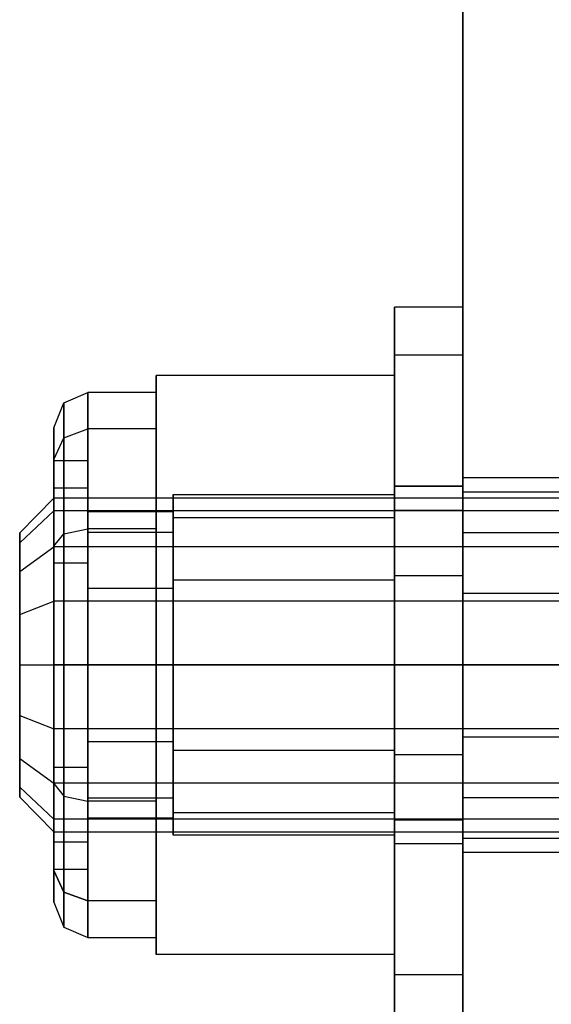
# Model space of a CAD drawing. Extents: x -3141 to 3141, y -1960 to 2928.
# Drawn here: x 771 to 787, y 1291 to 1320 of the extents above; entities that cross this region are included whole.
import ezdxf

# ---------------------------------------------------------------- set-up
doc = ezdxf.new("R2010")
doc.units = 0

msp = doc.modelspace()

# ---------------------------------------------------------------- linework, layer by layer
at = {"color": 0}
for p, q in [((784, 1325.168428, 1266), (784, 1290.980392, 1266)), ((784, 1290.980392, 1234), (784, 1325.168428, 1234)), ((782, 1310.073659, 1244.75), (782, 1311.480392, 1250)), ((782, 1311.480392, 1250), (782, 1310.073659, 1255.25)), ((784, 1311.480392, 1250), (782, 1311.480392, 1250)), ((784, 1310.073659, 1255.25), (784, 1311.480392, 1250)), ((784, 1311.480392, 1250), (784, 1310.073659, 1244.75)), ((782, 1306.230392, 1240.906733), (782, 1310.073659, 1244.75)), ((782, 1310.073659, 1255.25), (782, 1306.230392, 1259.093267)), ((784, 1310.073659, 1244.75), (782, 1310.073659, 1244.75)), ((784, 1310.073659, 1255.25), (782, 1310.073659, 1255.25)), ((784, 1306.230392, 1259.093267), (784, 1310.073659, 1255.25)), ((784, 1310.073659, 1244.75), (784, 1306.230392, 1240.906733)), ((775, 1300.980392, 1240.185045), (775, 1309.480392, 1245.092523)), ((775, 1309.480392, 1245.092523), (775, 1309.480392, 1254.907477)), ((775, 1309.480392, 1254.907477), (775, 1300.980392, 1259.814955)), ((782, 1309.480392, 1245.092523), (775, 1309.480392, 1245.092523)), ((782, 1309.480392, 1254.907477), (775, 1309.480392, 1254.907477)), ((782, 1300.980392, 1259.814955), (782, 1309.480392, 1254.907477)), ((782, 1309.480392, 1254.907477), (782, 1309.480392, 1245.092523)), ((782, 1309.480392, 1245.092523), (782, 1300.980392, 1240.185045)), ((772.292893, 1308.677167, 1250), (773, 1308.980392, 1250)), ((775, 1308.980392, 1250), (773, 1308.980392, 1250)), ((773, 1308.980392, 1250), (773, 1307.908595, 1246)), ((773, 1307.908595, 1254), (773, 1308.980392, 1250)), ((775, 1307.908595, 1246), (775, 1308.980392, 1250)), ((775, 1308.980392, 1250), (775, 1307.908595, 1254)), ((772, 1307.945116, 1250), (772.292893, 1308.677167, 1250)), ((772.292893, 1307.645994, 1253.848387), (772.292893, 1308.677167, 1250)), ((772.292893, 1308.677167, 1250), (772.292893, 1307.645994, 1246.151613)), ((772, 1307.01202, 1246.517638), (772, 1307.945116, 1250)), ((772, 1307.945116, 1250), (772, 1307.01202, 1253.482362)), ((772.292893, 1307.645994, 1253.848387), (773, 1307.908595, 1254)), ((772.292893, 1307.645994, 1246.151613), (773, 1307.908595, 1246)), ((775, 1307.908595, 1246), (773, 1307.908595, 1246)), ((773, 1307.908595, 1246), (773, 1304.980392, 1243.071797)), ((775, 1307.908595, 1254), (773, 1307.908595, 1254)), ((773, 1304.980392, 1256.928203), (773, 1307.908595, 1254)), ((775, 1304.980392, 1243.071797), (775, 1307.908595, 1246)), ((775, 1307.908595, 1254), (775, 1304.980392, 1256.928203)), ((772, 1307.01202, 1253.482362), (772.292893, 1307.645994, 1253.848387)), ((772, 1307.01202, 1246.517638), (772.292893, 1307.645994, 1246.151613)), ((772.292893, 1304.828779, 1256.665602), (772.292893, 1307.645994, 1253.848387)), ((772.292893, 1307.645994, 1246.151613), (772.292893, 1304.828779, 1243.334398)), ((772, 1304.462754, 1243.968372), (772, 1307.01202, 1246.517638)), ((772, 1307.01202, 1253.482362), (772, 1304.462754, 1256.031628)), ((772, 1306.176544, 1253), (772, 1306.980392, 1250)), ((772, 1306.980392, 1250), (772, 1306.176544, 1247)), ((772, 1306.980392, 1250), (773, 1306.980392, 1250)), ((773, 1306.980392, 1250), (773, 1306.176544, 1247)), ((773, 1306.176544, 1253), (773, 1306.980392, 1250)), ((784, 1306.061729, 1252.104759), (784, 1306.480392, 1250)), ((784, 1306.480392, 1250), (784, 1306.061729, 1247.895241)), ((784, 1306.480392, 1250), (787, 1306.480392, 1250)), ((772, 1303.980392, 1255.196152), (772, 1306.176544, 1253)), ((772, 1306.176544, 1247), (772, 1303.980392, 1244.803848)), ((772, 1306.176544, 1247), (773, 1306.176544, 1247)), ((772, 1306.176544, 1253), (773, 1306.176544, 1253)), ((773, 1306.176544, 1247), (773, 1303.980392, 1244.803848)), ((773, 1303.980392, 1255.196152), (773, 1306.176544, 1253)), ((782, 1300.980392, 1239.5), (782, 1306.230392, 1240.906733)), ((782, 1306.230392, 1259.093267), (782, 1300.980392, 1260.5)), ((782, 1305.527025, 1252.625), (782, 1306.230392, 1250)), ((782, 1306.230392, 1250), (782, 1305.527025, 1247.375)), ((782, 1306.230392, 1250), (784, 1306.230392, 1250)), ((784, 1306.230392, 1240.906733), (782, 1306.230392, 1240.906733)), ((784, 1306.230392, 1259.093267), (782, 1306.230392, 1259.093267)), ((784, 1300.980392, 1260.5), (784, 1306.230392, 1259.093267)), ((784, 1306.230392, 1240.906733), (784, 1300.980392, 1239.5)), ((784, 1305.527025, 1247.375), (784, 1306.230392, 1250)), ((784, 1306.230392, 1250), (784, 1305.527025, 1252.625)), ((771, 1304.860801, 1250), (772, 1305.880392, 1250)), ((799.5, 1305.880392, 1250), (772, 1305.880392, 1250)), ((772, 1305.880392, 1250), (772, 1305.507402, 1248.124851)), ((772, 1305.507402, 1251.875149), (772, 1305.880392, 1250)), ((775.5, 1305.310519, 1252.5), (775.5, 1305.980392, 1250)), ((775.5, 1305.980392, 1250), (775.5, 1305.310519, 1247.5)), ((775.5, 1305.980392, 1250), (782, 1305.980392, 1250)), ((782, 1305.310519, 1247.5), (782, 1305.980392, 1250)), ((782, 1305.980392, 1250), (782, 1305.310519, 1252.5)), ((784, 1304.869479, 1253.889087), (784, 1306.061729, 1252.104759)), ((784, 1306.061729, 1247.895241), (784, 1304.869479, 1246.110913)), ((784, 1306.061729, 1247.895241), (787, 1306.061729, 1247.895241)), ((784, 1306.061729, 1252.104759), (787, 1306.061729, 1252.104759)), ((771, 1304.565422, 1251.484968), (772, 1305.507402, 1251.875149)), ((771, 1304.565422, 1248.515032), (772, 1305.507402, 1248.124851)), ((799.5, 1305.507402, 1248.124851), (772, 1305.507402, 1248.124851)), ((772, 1305.507402, 1248.124851), (772, 1304.445215, 1246.535177)), ((799.5, 1305.507402, 1251.875149), (772, 1305.507402, 1251.875149)), ((772, 1304.445215, 1253.464823), (772, 1305.507402, 1251.875149)), ((782, 1303.605392, 1254.546633), (782, 1305.527025, 1252.625)), ((782, 1305.527025, 1247.375), (782, 1303.605392, 1245.453367)), ((782, 1305.527025, 1247.375), (784, 1305.527025, 1247.375)), ((782, 1305.527025, 1252.625), (784, 1305.527025, 1252.625)), ((784, 1303.605392, 1245.453367), (784, 1305.527025, 1247.375)), ((784, 1305.527025, 1252.625), (784, 1303.605392, 1254.546633)), ((773, 1304.877506, 1247.75), (773, 1305.480392, 1250)), ((773, 1305.480392, 1250), (775.5, 1305.480392, 1250)), ((773, 1305.480392, 1250), (773, 1304.877506, 1252.25)), ((775.5, 1305.480392, 1250), (775.5, 1304.877506, 1247.75)), ((775.5, 1304.877506, 1252.25), (775.5, 1305.480392, 1250)), ((775.5, 1303.480392, 1254.330127), (775.5, 1305.310519, 1252.5)), ((775.5, 1305.310519, 1247.5), (775.5, 1303.480392, 1245.669873)), ((775.5, 1305.310519, 1247.5), (782, 1305.310519, 1247.5)), ((775.5, 1305.310519, 1252.5), (782, 1305.310519, 1252.5)), ((782, 1303.480392, 1245.669873), (782, 1305.310519, 1247.5)), ((782, 1305.310519, 1252.5), (782, 1303.480392, 1254.330127)), ((772.292893, 1304.828779, 1256.665602), (773, 1304.980392, 1256.928203)), ((772.292893, 1304.828779, 1243.334398), (773, 1304.980392, 1243.071797)), ((775, 1304.980392, 1243.071797), (773, 1304.980392, 1243.071797)), ((773, 1304.980392, 1243.071797), (773, 1300.980392, 1242)), ((775, 1304.980392, 1256.928203), (773, 1304.980392, 1256.928203)), ((773, 1300.980392, 1258), (773, 1304.980392, 1256.928203)), ((775, 1300.980392, 1242), (775, 1304.980392, 1243.071797)), ((775, 1304.980392, 1256.928203), (775, 1300.980392, 1258)), ((771, 1304.565422, 1248.515032), (771, 1304.860801, 1250)), ((771, 1304.860801, 1250), (771, 1304.565422, 1251.484968)), ((772, 1304.462754, 1256.031628), (772.292893, 1304.828779, 1256.665602)), ((772, 1304.462754, 1243.968372), (772.292893, 1304.828779, 1243.334398)), ((772.292893, 1300.980392, 1257.696775), (772.292893, 1304.828779, 1256.665602)), ((772.292893, 1304.828779, 1243.334398), (772.292893, 1300.980392, 1242.303225)), ((773, 1303.230392, 1246.102886), (773, 1304.877506, 1247.75)), ((773, 1304.877506, 1247.75), (775.5, 1304.877506, 1247.75)), ((773, 1304.877506, 1252.25), (775.5, 1304.877506, 1252.25)), ((773, 1304.877506, 1252.25), (773, 1303.230392, 1253.897114)), ((775.5, 1304.877506, 1247.75), (775.5, 1303.230392, 1246.102886)), ((775.5, 1303.230392, 1253.897114), (775.5, 1304.877506, 1252.25)), ((784, 1303.085151, 1255.081337), (784, 1304.869479, 1253.889087)), ((784, 1304.869479, 1246.110913), (784, 1303.085151, 1244.918663)), ((784, 1304.869479, 1246.110913), (787, 1304.869479, 1246.110913)), ((784, 1304.869479, 1253.889087), (787, 1304.869479, 1253.889087)), ((771, 1303.724255, 1247.256137), (771, 1304.565422, 1248.515032)), ((771, 1304.565422, 1251.484968), (771, 1303.724255, 1252.743863)), ((771, 1303.724255, 1252.743863), (772, 1304.445215, 1253.464823)), ((771, 1303.724255, 1247.256137), (772, 1304.445215, 1246.535177)), ((772, 1300.980392, 1243.035276), (772, 1304.462754, 1243.968372)), ((772, 1304.462754, 1256.031628), (772, 1300.980392, 1256.964724)), ((799.5, 1304.445215, 1246.535177), (772, 1304.445215, 1246.535177)), ((772, 1304.445215, 1246.535177), (772, 1302.855541, 1245.47299)), ((799.5, 1304.445215, 1253.464823), (772, 1304.445215, 1253.464823)), ((772, 1302.855541, 1254.52701), (772, 1304.445215, 1253.464823)), ((772, 1300.980392, 1256), (772, 1303.980392, 1255.196152)), ((772, 1303.980392, 1244.803848), (772, 1300.980392, 1244)), ((772, 1303.980392, 1244.803848), (773, 1303.980392, 1244.803848)), ((772, 1303.980392, 1255.196152), (773, 1303.980392, 1255.196152)), ((773, 1303.980392, 1244.803848), (773, 1300.980392, 1244)), ((773, 1300.980392, 1256), (773, 1303.980392, 1255.196152)), ((771, 1302.46536, 1246.41497), (771, 1303.724255, 1247.256137)), ((771, 1303.724255, 1252.743863), (771, 1302.46536, 1253.58503)), ((775.5, 1300.980392, 1255), (775.5, 1303.480392, 1254.330127)), ((775.5, 1303.480392, 1245.669873), (775.5, 1300.980392, 1245)), ((775.5, 1303.480392, 1245.669873), (782, 1303.480392, 1245.669873)), ((775.5, 1303.480392, 1254.330127), (782, 1303.480392, 1254.330127)), ((782, 1300.980392, 1255.25), (782, 1303.605392, 1254.546633)), ((782, 1303.605392, 1245.453367), (782, 1300.980392, 1244.75)), ((782, 1303.605392, 1245.453367), (784, 1303.605392, 1245.453367)), ((782, 1303.605392, 1254.546633), (784, 1303.605392, 1254.546633)), ((782, 1300.980392, 1245), (782, 1303.480392, 1245.669873)), ((782, 1303.480392, 1254.330127), (782, 1300.980392, 1255)), ((784, 1300.980392, 1244.75), (784, 1303.605392, 1245.453367)), ((784, 1303.605392, 1254.546633), (784, 1300.980392, 1255.25)), ((773, 1300.980392, 1245.5), (773, 1303.230392, 1246.102886)), ((773, 1303.230392, 1246.102886), (775.5, 1303.230392, 1246.102886)), ((773, 1303.230392, 1253.897114), (775.5, 1303.230392, 1253.897114)), ((773, 1303.230392, 1253.897114), (773, 1300.980392, 1254.5)), ((775.5, 1303.230392, 1246.102886), (775.5, 1300.980392, 1245.5)), ((775.5, 1300.980392, 1254.5), (775.5, 1303.230392, 1253.897114)), ((784, 1300.980392, 1255.5), (784, 1303.085151, 1255.081337)), ((784, 1303.085151, 1244.918663), (784, 1300.980392, 1244.5)), ((784, 1303.085151, 1244.918663), (787, 1303.085151, 1244.918663)), ((784, 1303.085151, 1255.081337), (787, 1303.085151, 1255.081337)), ((771, 1302.46536, 1253.58503), (772, 1302.855541, 1254.52701)), ((771, 1302.46536, 1246.41497), (772, 1302.855541, 1245.47299)), ((799.5, 1302.855541, 1245.47299), (772, 1302.855541, 1245.47299)), ((772, 1302.855541, 1245.47299), (772, 1300.980392, 1245.1)), ((799.5, 1302.855541, 1254.52701), (772, 1302.855541, 1254.52701)), ((772, 1300.980392, 1254.9), (772, 1302.855541, 1254.52701)), ((771, 1300.980392, 1246.119591), (771, 1302.46536, 1246.41497)), ((771, 1302.46536, 1253.58503), (771, 1300.980392, 1253.880409)), ((771, 1299.495424, 1246.41497), (771, 1300.980392, 1246.119591)), ((771, 1300.980392, 1253.880409), (771, 1299.495424, 1253.58503)), ((771, 1300.980392, 1253.880409), (772, 1300.980392, 1254.9)), ((771, 1300.980392, 1246.119591), (772, 1300.980392, 1245.1)), ((799.5, 1300.980392, 1245.1), (772, 1300.980392, 1245.1)), ((772, 1300.980392, 1245.1), (772, 1299.105243, 1245.47299)), ((799.5, 1300.980392, 1254.9), (772, 1300.980392, 1254.9)), ((772, 1299.105243, 1254.52701), (772, 1300.980392, 1254.9)), ((772, 1297.49803, 1243.968372), (772, 1300.980392, 1243.035276)), ((772, 1300.980392, 1256.964724), (772, 1297.49803, 1256.031628)), ((772, 1297.980392, 1255.196152), (772, 1300.980392, 1256)), ((772, 1300.980392, 1244), (772, 1297.980392, 1244.803848)), ((772, 1300.980392, 1244), (773, 1300.980392, 1244)), ((772, 1300.980392, 1256), (773, 1300.980392, 1256)), ((772, 1300.980392, 1256.964724), (772.292893, 1300.980392, 1257.696775)), ((772, 1300.980392, 1243.035276), (772.292893, 1300.980392, 1242.303225)), ((772.292893, 1300.980392, 1257.696775), (773, 1300.980392, 1258)), ((772.292893, 1297.132005, 1256.665602), (772.292893, 1300.980392, 1257.696775)), ((772.292893, 1300.980392, 1242.303225), (773, 1300.980392, 1242)), ((772.292893, 1300.980392, 1242.303225), (772.292893, 1297.132005, 1243.334398)), ((773, 1298.730392, 1246.102886), (773, 1300.980392, 1245.5)), ((773, 1300.980392, 1245.5), (775.5, 1300.980392, 1245.5)), ((773, 1300.980392, 1254.5), (775.5, 1300.980392, 1254.5)), ((773, 1300.980392, 1254.5), (773, 1298.730392, 1253.897114)), ((773, 1300.980392, 1244), (773, 1297.980392, 1244.803848)), ((773, 1297.980392, 1255.196152), (773, 1300.980392, 1256)), ((775, 1300.980392, 1242), (773, 1300.980392, 1242)), ((773, 1300.980392, 1242), (773, 1296.980392, 1243.071797)), ((775, 1300.980392, 1258), (773, 1300.980392, 1258)), ((773, 1296.980392, 1256.928203), (773, 1300.980392, 1258)), ((775, 1296.980392, 1243.071797), (775, 1300.980392, 1242)), ((775, 1300.980392, 1258), (775, 1296.980392, 1256.928203)), ((775, 1292.480392, 1245.092523), (775, 1300.980392, 1240.185045)), ((775, 1300.980392, 1259.814955), (775, 1292.480392, 1254.907477)), ((782, 1300.980392, 1240.185045), (775, 1300.980392, 1240.185045)), ((782, 1300.980392, 1259.814955), (775, 1300.980392, 1259.814955)), ((775.5, 1300.980392, 1245.5), (775.5, 1298.730392, 1246.102886)), ((775.5, 1298.730392, 1253.897114), (775.5, 1300.980392, 1254.5)), ((775.5, 1298.480392, 1254.330127), (775.5, 1300.980392, 1255)), ((775.5, 1300.980392, 1245), (775.5, 1298.480392, 1245.669873)), ((775.5, 1300.980392, 1245), (782, 1300.980392, 1245)), ((775.5, 1300.980392, 1255), (782, 1300.980392, 1255)), ((782, 1292.480392, 1254.907477), (782, 1300.980392, 1259.814955)), ((782, 1300.980392, 1240.185045), (782, 1292.480392, 1245.092523)), ((782, 1298.480392, 1245.669873), (782, 1300.980392, 1245)), ((782, 1300.980392, 1255), (782, 1298.480392, 1254.330127)), ((782, 1295.730392, 1240.906733), (782, 1300.980392, 1239.5)), ((782, 1300.980392, 1260.5), (782, 1295.730392, 1259.093267)), ((782, 1298.355392, 1254.546633), (782, 1300.980392, 1255.25)), ((782, 1300.980392, 1244.75), (782, 1298.355392, 1245.453367)), ((782, 1300.980392, 1244.75), (784, 1300.980392, 1244.75)), ((782, 1300.980392, 1255.25), (784, 1300.980392, 1255.25)), ((784, 1300.980392, 1239.5), (782, 1300.980392, 1239.5)), ((784, 1300.980392, 1260.5), (782, 1300.980392, 1260.5)), ((784, 1298.875633, 1255.081337), (784, 1300.980392, 1255.5)), ((784, 1300.980392, 1244.5), (784, 1298.875633, 1244.918663)), ((784, 1300.980392, 1244.5), (787, 1300.980392, 1244.5)), ((784, 1300.980392, 1255.5), (787, 1300.980392, 1255.5)), ((784, 1295.730392, 1259.093267), (784, 1300.980392, 1260.5)), ((784, 1300.980392, 1239.5), (784, 1295.730392, 1240.906733)), ((784, 1298.355392, 1245.453367), (784, 1300.980392, 1244.75)), ((784, 1300.980392, 1255.25), (784, 1298.355392, 1254.546633)), ((771, 1298.236529, 1247.256137), (771, 1299.495424, 1246.41497)), ((771, 1299.495424, 1253.58503), (771, 1298.236529, 1252.743863)), ((771, 1299.495424, 1253.58503), (772, 1299.105243, 1254.52701)), ((771, 1299.495424, 1246.41497), (772, 1299.105243, 1245.47299)), ((799.5, 1299.105243, 1245.47299), (772, 1299.105243, 1245.47299)), ((772, 1299.105243, 1245.47299), (772, 1297.515569, 1246.535177)), ((799.5, 1299.105243, 1254.52701), (772, 1299.105243, 1254.52701)), ((772, 1297.515569, 1253.464823), (772, 1299.105243, 1254.52701)), ((784, 1297.091305, 1253.889087), (784, 1298.875633, 1255.081337)), ((784, 1298.875633, 1244.918663), (784, 1297.091305, 1246.110913)), ((784, 1298.875633, 1244.918663), (787, 1298.875633, 1244.918663)), ((784, 1298.875633, 1255.081337), (787, 1298.875633, 1255.081337)), ((773, 1297.083278, 1247.75), (773, 1298.730392, 1246.102886)), ((773, 1298.730392, 1246.102886), (775.5, 1298.730392, 1246.102886)), ((773, 1298.730392, 1253.897114), (775.5, 1298.730392, 1253.897114)), ((773, 1298.730392, 1253.897114), (773, 1297.083278, 1252.25)), ((775.5, 1298.730392, 1246.102886), (775.5, 1297.083278, 1247.75)), ((775.5, 1297.083278, 1252.25), (775.5, 1298.730392, 1253.897114)), ((775.5, 1296.650265, 1252.5), (775.5, 1298.480392, 1254.330127)), ((775.5, 1298.480392, 1245.669873), (775.5, 1296.650265, 1247.5)), ((775.5, 1298.480392, 1245.669873), (782, 1298.480392, 1245.669873)), ((775.5, 1298.480392, 1254.330127), (782, 1298.480392, 1254.330127)), ((782, 1296.650265, 1247.5), (782, 1298.480392, 1245.669873)), ((782, 1298.480392, 1254.330127), (782, 1296.650265, 1252.5)), ((782, 1296.433759, 1252.625), (782, 1298.355392, 1254.546633)), ((782, 1298.355392, 1245.453367), (782, 1296.433759, 1247.375)), ((782, 1298.355392, 1245.453367), (784, 1298.355392, 1245.453367)), ((782, 1298.355392, 1254.546633), (784, 1298.355392, 1254.546633)), ((784, 1296.433759, 1247.375), (784, 1298.355392, 1245.453367)), ((784, 1298.355392, 1254.546633), (784, 1296.433759, 1252.625)), ((771, 1298.236529, 1252.743863), (771, 1297.395362, 1251.484968)), ((771, 1297.395362, 1248.515032), (771, 1298.236529, 1247.256137)), ((771, 1298.236529, 1252.743863), (772, 1297.515569, 1253.464823)), ((771, 1298.236529, 1247.256137), (772, 1297.515569, 1246.535177)), ((772, 1295.78424, 1253), (772, 1297.980392, 1255.196152)), ((772, 1297.980392, 1244.803848), (772, 1295.78424, 1247)), ((772, 1297.980392, 1244.803848), (773, 1297.980392, 1244.803848)), ((772, 1297.980392, 1255.196152), (773, 1297.980392, 1255.196152)), ((773, 1297.980392, 1244.803848), (773, 1295.78424, 1247)), ((773, 1295.78424, 1253), (773, 1297.980392, 1255.196152)), ((799.5, 1297.515569, 1246.535177), (772, 1297.515569, 1246.535177)), ((772, 1297.515569, 1246.535177), (772, 1296.453382, 1248.124851)), ((799.5, 1297.515569, 1253.464823), (772, 1297.515569, 1253.464823)), ((772, 1296.453382, 1251.875149), (772, 1297.515569, 1253.464823)), ((772, 1294.948764, 1246.517638), (772, 1297.49803, 1243.968372)), ((772, 1297.49803, 1256.031628), (772, 1294.948764, 1253.482362)), ((772, 1297.49803, 1256.031628), (772.292893, 1297.132005, 1256.665602)), ((772, 1297.49803, 1243.968372), (772.292893, 1297.132005, 1243.334398)), ((771, 1297.395362, 1251.484968), (771, 1297.099983, 1250)), ((771, 1297.099983, 1250), (771, 1297.395362, 1248.515032)), ((772, 1296.453382, 1248.124851), (771, 1297.395362, 1248.515032)), ((771, 1297.395362, 1251.484968), (772, 1296.453382, 1251.875149)), ((772.292893, 1297.132005, 1256.665602), (773, 1296.980392, 1256.928203)), ((772.292893, 1294.31479, 1253.848387), (772.292893, 1297.132005, 1256.665602)), ((772.292893, 1297.132005, 1243.334398), (773, 1296.980392, 1243.071797)), ((772.292893, 1297.132005, 1243.334398), (772.292893, 1294.31479, 1246.151613)), ((771, 1297.099983, 1250), (772, 1296.080392, 1250)), ((773, 1296.480392, 1250), (773, 1297.083278, 1247.75)), ((773, 1297.083278, 1247.75), (775.5, 1297.083278, 1247.75)), ((773, 1297.083278, 1252.25), (775.5, 1297.083278, 1252.25)), ((773, 1297.083278, 1252.25), (773, 1296.480392, 1250)), ((775, 1296.980392, 1243.071797), (773, 1296.980392, 1243.071797)), ((773, 1296.980392, 1243.071797), (773, 1294.052189, 1246)), ((775, 1296.980392, 1256.928203), (773, 1296.980392, 1256.928203)), ((773, 1294.052189, 1254), (773, 1296.980392, 1256.928203)), ((775, 1294.052189, 1246), (775, 1296.980392, 1243.071797)), ((775, 1296.980392, 1256.928203), (775, 1294.052189, 1254)), ((775.5, 1297.083278, 1247.75), (775.5, 1296.480392, 1250)), ((775.5, 1296.480392, 1250), (775.5, 1297.083278, 1252.25)), ((784, 1295.899055, 1252.104759), (784, 1297.091305, 1253.889087)), ((784, 1297.091305, 1246.110913), (784, 1295.899055, 1247.895241)), ((784, 1297.091305, 1246.110913), (787, 1297.091305, 1246.110913)), ((784, 1297.091305, 1253.889087), (787, 1297.091305, 1253.889087)), ((775.5, 1296.650265, 1247.5), (775.5, 1295.980392, 1250)), ((775.5, 1295.980392, 1250), (775.5, 1296.650265, 1252.5)), ((775.5, 1296.650265, 1247.5), (782, 1296.650265, 1247.5)), ((775.5, 1296.650265, 1252.5), (782, 1296.650265, 1252.5)), ((782, 1295.980392, 1250), (782, 1296.650265, 1247.5)), ((782, 1296.650265, 1252.5), (782, 1295.980392, 1250)), ((799.5, 1296.453382, 1248.124851), (772, 1296.453382, 1248.124851)), ((772, 1296.453382, 1248.124851), (772, 1296.080392, 1250)), ((799.5, 1296.453382, 1251.875149), (772, 1296.453382, 1251.875149)), ((772, 1296.080392, 1250), (772, 1296.453382, 1251.875149)), ((775.5, 1296.480392, 1250), (773, 1296.480392, 1250)), ((782, 1296.433759, 1247.375), (782, 1295.730392, 1250)), ((782, 1295.730392, 1250), (782, 1296.433759, 1252.625)), ((782, 1296.433759, 1247.375), (784, 1296.433759, 1247.375)), ((782, 1296.433759, 1252.625), (784, 1296.433759, 1252.625)), ((784, 1295.730392, 1250), (784, 1296.433759, 1247.375)), ((784, 1296.433759, 1252.625), (784, 1295.730392, 1250)), ((772, 1296.080392, 1250), (799.5, 1296.080392, 1250)), ((782, 1295.980392, 1250), (775.5, 1295.980392, 1250)), ((772, 1295.78424, 1247), (772, 1294.980392, 1250)), ((772, 1294.980392, 1250), (772, 1295.78424, 1253)), ((772, 1295.78424, 1247), (773, 1295.78424, 1247)), ((772, 1295.78424, 1253), (773, 1295.78424, 1253)), ((773, 1295.78424, 1247), (773, 1294.980392, 1250)), ((773, 1294.980392, 1250), (773, 1295.78424, 1253)), ((782, 1291.887125, 1244.75), (782, 1295.730392, 1240.906733)), ((782, 1295.730392, 1259.093267), (782, 1291.887125, 1255.25)), ((784, 1295.730392, 1250), (782, 1295.730392, 1250)), ((784, 1295.730392, 1240.906733), (782, 1295.730392, 1240.906733)), ((784, 1295.730392, 1259.093267), (782, 1295.730392, 1259.093267)), ((784, 1295.899055, 1247.895241), (784, 1295.480392, 1250)), ((784, 1295.480392, 1250), (784, 1295.899055, 1252.104759)), ((784, 1295.899055, 1247.895241), (787, 1295.899055, 1247.895241)), ((784, 1295.899055, 1252.104759), (787, 1295.899055, 1252.104759)), ((784, 1291.887125, 1255.25), (784, 1295.730392, 1259.093267)), ((784, 1295.730392, 1240.906733), (784, 1291.887125, 1244.75)), ((787, 1295.480392, 1250), (784, 1295.480392, 1250)), ((773, 1294.980392, 1250), (772, 1294.980392, 1250)), ((772, 1294.015668, 1250), (772, 1294.948764, 1246.517638)), ((772, 1294.948764, 1253.482362), (772, 1294.015668, 1250)), ((772.292893, 1294.31479, 1246.151613), (772, 1294.948764, 1246.517638)), ((772, 1294.948764, 1253.482362), (772.292893, 1294.31479, 1253.848387)), ((772.292893, 1294.31479, 1246.151613), (772.292893, 1293.283617, 1250)), ((773, 1294.052189, 1246), (772.292893, 1294.31479, 1246.151613)), ((772.292893, 1294.31479, 1253.848387), (773, 1294.052189, 1254)), ((772.292893, 1293.283617, 1250), (772.292893, 1294.31479, 1253.848387)), ((772, 1294.015668, 1250), (772.292893, 1293.283617, 1250)), ((775, 1294.052189, 1246), (773, 1294.052189, 1246)), ((773, 1294.052189, 1246), (773, 1292.980392, 1250)), ((775, 1294.052189, 1254), (773, 1294.052189, 1254)), ((773, 1292.980392, 1250), (773, 1294.052189, 1254)), ((775, 1292.980392, 1250), (775, 1294.052189, 1246)), ((775, 1294.052189, 1254), (775, 1292.980392, 1250)), ((772.292893, 1293.283617, 1250), (773, 1292.980392, 1250)), ((773, 1292.980392, 1250), (775, 1292.980392, 1250)), ((775, 1292.480392, 1254.907477), (775, 1292.480392, 1245.092523)), ((782, 1292.480392, 1254.907477), (775, 1292.480392, 1254.907477)), ((782, 1292.480392, 1245.092523), (775, 1292.480392, 1245.092523)), ((782, 1292.480392, 1245.092523), (782, 1292.480392, 1254.907477)), ((782, 1290.480392, 1250), (782, 1291.887125, 1244.75)), ((782, 1291.887125, 1255.25), (782, 1290.480392, 1250)), ((784, 1291.887125, 1244.75), (782, 1291.887125, 1244.75)), ((784, 1291.887125, 1255.25), (782, 1291.887125, 1255.25)), ((784, 1291.887125, 1244.75), (784, 1290.480392, 1250)), ((784, 1290.480392, 1250), (784, 1291.887125, 1255.25))]:
    msp.add_line(p, q, dxfattribs=at)

doc.saveas('drawing.dxf')
